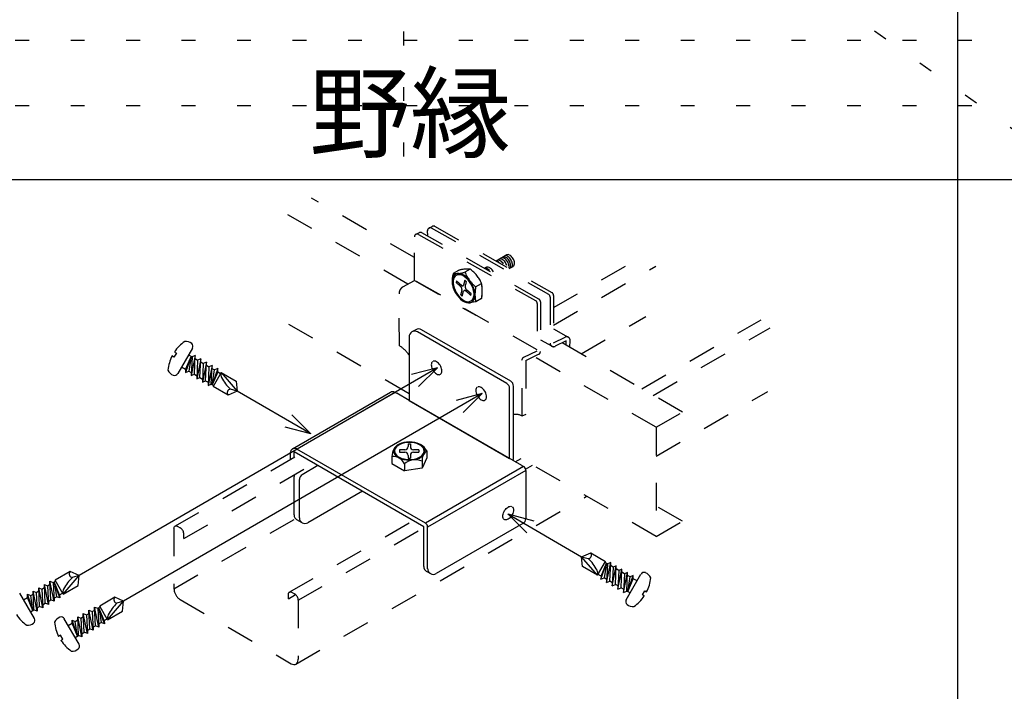
# Model space of a CAD drawing. Extents: x 0 to 12600, y 0 to 9440.
# Drawn here: x 681 to 2013, y 6718 to 7626 of the extents above; entities that cross this region are included whole.
import ezdxf

# ---------------------------------------------------------------- set-up
doc = ezdxf.new("R2010")
doc.units = 0
doc.header["$LTSCALE"] = 30
doc.header["$MEASUREMENT"] = 0
doc.linetypes.add('DASHED1', pattern=[2.5, 1.25, -1.25])
doc.linetypes.add('DOT', pattern=[2.5, 0.625, -1.875])
for name, color, linetype in [('_0-0_図面枠', 7, 'CONTINUOUS'), ('_0-1_文字', 7, 'CONTINUOUS'), ('_3-0_____', 7, 'CONTINUOUS')]:
    doc.layers.add(name, color=color, linetype=linetype)
doc.layers.add('ADD_LINE', color=7, linetype='CONTINUOUS', plot=False)
doc.styles.get("Standard").update_dxf_attribs({"font": 'txt', "bigfont": 'bigfont.shx'})

msp = doc.modelspace()

# ---------------------------------------------------------------- linework, layer by layer
at = {"layer": '_0-0_図面枠', "color": 7, "linetype": 'Continuous'}
for p, q in [((1950, 4710), (1950, 8310)), ((450, 7410), (6450, 7410))]:
    msp.add_line(p, q, dxfattribs=at)
at = {"layer": '_3-0_____', "color": 4, "linetype": 'DASHED1'}
for p, q in [((1214.8, 7304.4), (1075.6, 7384.8)), ((1206, 7268.6), (1040.2, 7364.3)), ((1217.1, 7335.9), (1221.8, 7338.2)), ((1383.1, 7248.2), (1224.8, 7337.9)), ((1232.8, 7333.4), (1232.5, 7340.8)), ((1234.6, 7344.3), (1239, 7346.6)), ((1237.6, 7344.5), (1396.1, 7254.8)), ((1242, 7346.9), (1400.7, 7257)), ((1214.8, 7273.4), (1214.8, 7332.4)), ((1220.5, 7335.7), (1378.6, 7246.2)), ((1339.6, 7307.9), (1325.4, 7299.7)), ((1326.3, 7299.3), (1326, 7299.3)), ((1327.4, 7299), (1326.3, 7299.3)), ((1327, 7300.6), (1326.7, 7300.4)), ((1327.9, 7300.8), (1327, 7300.6)), ((1328.5, 7298.5), (1327.4, 7299)), ((1328.9, 7300.8), (1327.9, 7300.8)), ((1329.6, 7297.8), (1328.5, 7298.5)), ((1330, 7300.5), (1328.9, 7300.8)), ((1329.8, 7302.2), (1329.5, 7302.1)), ((1330.7, 7302.5), (1329.8, 7302.2)), ((1331.1, 7300), (1330, 7300.5)), ((1331.7, 7302.4), (1330.7, 7302.5)), ((1332.1, 7299.3), (1331.1, 7300)), ((1332.7, 7302.2), (1331.7, 7302.4)), ((1333.2, 7298.3), (1332.1, 7299.3)), ((1332.7, 7303.8), (1332.2, 7303.6)), ((1333.6, 7304), (1332.7, 7303.8)), ((1333.8, 7301.7), (1332.7, 7302.2)), ((1334.2, 7297.2), (1333.2, 7298.3)), ((1334.6, 7303.9), (1333.6, 7304)), ((1334.9, 7300.9), (1333.8, 7301.7)), ((1334.4, 7304.9), (1334.3, 7304.8)), ((1335.2, 7305.2), (1334.4, 7304.9)), ((1335.7, 7303.6), (1334.6, 7303.9)), ((1336, 7300), (1334.9, 7300.9)), ((1336.2, 7305.2), (1335.2, 7305.2)), ((1336.8, 7303), (1335.7, 7303.6)), ((1337, 7298.9), (1336, 7300)), ((1337.2, 7305), (1336.2, 7305.2)), ((1337.6, 7306.6), (1336.8, 7306.3)), ((1336.8, 7306.3), (1336.8, 7306.3)), ((1337.8, 7302.2), (1336.8, 7303)), ((1337.9, 7297.7), (1337, 7298.9)), ((1338.3, 7304.6), (1337.2, 7305)), ((1338.6, 7306.7), (1337.6, 7306.6)), ((1338.9, 7301.3), (1337.8, 7302.2)), ((1339.4, 7303.9), (1338.3, 7304.6)), ((1339.6, 7306.5), (1338.6, 7306.7)), ((1339.9, 7300.1), (1338.9, 7301.3)), ((1340.5, 7303.1), (1339.4, 7303.9)), ((1339.6, 7307.9), (1339.5, 7307.9)), ((1340.4, 7308.2), (1339.6, 7307.9)), ((1340.7, 7306.1), (1339.6, 7306.5)), ((1340.7, 7298.9), (1339.9, 7300.1)), ((1341.4, 7308.3), (1340.4, 7308.2)), ((1341.5, 7302), (1340.5, 7303.1)), ((1341.8, 7305.4), (1340.7, 7306.1)), ((1341.5, 7297.5), (1340.7, 7298.9)), ((1342.4, 7308.1), (1341.4, 7308.3)), ((1342.4, 7300.8), (1341.5, 7302)), ((1342.9, 7304.5), (1341.8, 7305.4)), ((1343.5, 7307.7), (1342.4, 7308.1)), ((1343.2, 7299.5), (1342.4, 7300.8)), ((1343.9, 7303.5), (1342.9, 7304.5)), ((1343.9, 7298.1), (1343.2, 7299.5)), ((1344.6, 7307), (1343.5, 7307.7)), ((1344.8, 7302.3), (1343.9, 7303.5)), ((1344.4, 7296.7), (1343.9, 7298.1)), ((1345.7, 7306.1), (1344.6, 7307)), ((1345.7, 7301), (1344.8, 7302.3)), ((1346.7, 7305.1), (1345.7, 7306.1)), ((1346.3, 7299.6), (1345.7, 7301)), ((1346.9, 7298.2), (1346.3, 7299.6)), ((1347.6, 7303.9), (1346.7, 7305.1)), ((1347.2, 7296.8), (1346.9, 7298.2)), ((1348.4, 7302.6), (1347.6, 7303.9)), ((1349.1, 7301.2), (1348.4, 7302.6)), ((1349.6, 7299.8), (1349.1, 7301.2)), ((1350, 7298.4), (1349.6, 7299.8)), ((1350.2, 7297.1), (1350, 7298.4)), ((1403, 7236.6), (1528.9, 7309.3)), ((1267.7, 7283.2), (1274.8, 7287.3)), ((1290.2, 7288.6), (1283.1, 7284.6)), ((1312.4, 7291.2), (1309.8, 7289.7)), ((1310.1, 7289.8), (1310, 7289.7)), ((1311.1, 7289.9), (1310.1, 7289.8)), ((1312.1, 7289.8), (1311.1, 7289.9)), ((1313.1, 7289.4), (1312.1, 7289.8)), ((1312.8, 7291.4), (1312.3, 7291.1)), ((1313.7, 7291.5), (1312.8, 7291.4)), ((1314.2, 7288.8), (1313.1, 7289.4)), ((1314.7, 7291.4), (1313.7, 7291.5)), ((1315.3, 7288), (1314.2, 7288.8)), ((1315.8, 7291.1), (1314.7, 7291.4)), ((1316.4, 7287), (1315.3, 7288)), ((1316.8, 7290.6), (1315.8, 7291.1)), ((1317.9, 7289.8), (1316.8, 7290.6)), ((1319, 7288.8), (1317.9, 7289.8)), ((1320, 7287.7), (1319, 7288.8)), ((1320.8, 7286.4), (1320, 7287.7)), ((1321.6, 7285.1), (1320.8, 7286.4)), ((1335.1, 7296), (1334.2, 7297.2)), ((1338.6, 7296.4), (1337.9, 7297.7)), ((1339.3, 7295), (1338.6, 7296.4)), ((1339.8, 7293.6), (1339.3, 7295)), ((1342.1, 7296.1), (1341.5, 7297.5)), ((1342.5, 7294.7), (1342.1, 7296.1)), ((1342.4, 7290.1), (1342.4, 7290)), ((1342.7, 7293.4), (1342.5, 7294.7)), ((1342.8, 7292.1), (1342.7, 7293.4)), ((1342.7, 7290.9), (1342.8, 7292.1)), ((1343.1, 7289.6), (1348.3, 7292.5)), ((1343.7, 7289.9), (1344.3, 7290.7)), ((1344.3, 7290.7), (1344.7, 7291.6)), ((1344.8, 7295.3), (1344.4, 7296.7)), ((1344.7, 7291.6), (1344.9, 7292.7)), ((1344.9, 7294), (1344.8, 7295.3)), ((1344.9, 7292.7), (1344.9, 7294)), ((1345.5, 7290.9), (1346.2, 7291.4)), ((1346.2, 7291.4), (1346.8, 7292.2)), ((1346.8, 7292.2), (1347.2, 7293.1)), ((1347.4, 7295.5), (1347.2, 7296.8)), ((1347.2, 7293.1), (1347.4, 7294.2)), ((1347.4, 7294.2), (1347.4, 7295.5)), ((1348.3, 7292.5), (1349, 7293)), ((1349, 7293), (1349.6, 7293.8)), ((1349.6, 7293.8), (1349.9, 7294.7)), ((1349.9, 7294.7), (1350.2, 7295.8)), ((1350.2, 7295.8), (1350.2, 7297.1)), ((1403, 7212.9), (1541.2, 7292.7)), ((1199.2, 7264.7), (1214.8, 7273.5)), ((1380.9, 7179.4), (1214.8, 7273.5)), ((1214.8, 7273.5), (1298, 7226.3)), ((1266.4, 7276.2), (1266, 7273.4)), ((1266, 7273.4), (1266, 7270.3)), ((1267.3, 7278.5), (1266.4, 7276.2)), ((1267.7, 7275.1), (1267.2, 7272.5)), ((1267.2, 7272.5), (1267.2, 7269.7)), ((1268.7, 7280.5), (1267.3, 7278.5)), ((1268.5, 7277.2), (1267.7, 7275.1)), ((1269.7, 7279), (1268.5, 7277.2)), ((1270.4, 7281.8), (1268.7, 7280.5)), ((1271.3, 7280.3), (1269.7, 7279)), ((1272.5, 7282.6), (1270.4, 7281.8)), ((1271.6, 7272.8), (1271.1, 7270.8)), ((1273.2, 7281), (1271.3, 7280.3)), ((1271.6, 7272.8), (1278.9, 7266.4)), ((1274.8, 7282.8), (1272.5, 7282.6)), ((1275.3, 7281.2), (1273.2, 7281)), ((1277.3, 7282.4), (1274.8, 7282.8)), ((1277.6, 7280.8), (1275.3, 7281.2)), ((1280, 7281.5), (1277.3, 7282.4)), ((1280.1, 7279.9), (1277.6, 7280.8)), ((1282.6, 7279.9), (1280, 7281.5)), ((1282.5, 7278.5), (1280.1, 7279.9)), ((1283, 7273.8), (1281.2, 7267.1)), ((1285, 7276.6), (1282.5, 7278.5)), ((1285.3, 7277.8), (1282.6, 7279.9)), ((1283, 7273.8), (1285, 7272)), ((1285, 7272), (1283.7, 7267.3)), ((1287.3, 7274.3), (1285, 7276.6)), ((1287.8, 7275.3), (1285.3, 7277.8)), ((1289.4, 7271.6), (1287.3, 7274.3)), ((1290.1, 7272.4), (1287.8, 7275.3)), ((1291.3, 7268.7), (1289.4, 7271.6)), ((1292.2, 7269.3), (1290.1, 7272.4)), ((1194.4, 7258.1), (1194.3, 7257.8)), ((1194.5, 7258.4), (1194.4, 7258.1)), ((1194.6, 7258.7), (1194.5, 7258.4)), ((1194.7, 7259), (1194.6, 7258.7)), ((1194.8, 7259.3), (1194.7, 7259)), ((1194.9, 7259.6), (1194.8, 7259.3)), ((1195, 7259.9), (1194.9, 7259.6)), ((1195.2, 7260.2), (1195, 7259.9)), ((1195.3, 7260.5), (1195.2, 7260.2)), ((1195.5, 7260.7), (1195.3, 7260.5)), ((1195.7, 7261), (1195.5, 7260.7)), ((1195.8, 7261.3), (1195.7, 7261)), ((1196, 7261.6), (1195.8, 7261.3)), ((1196.2, 7261.9), (1196, 7261.6)), ((1196.4, 7262.1), (1196.2, 7261.9)), ((1196.6, 7262.4), (1196.4, 7262.1)), ((1196.8, 7262.6), (1196.6, 7262.4)), ((1197, 7262.9), (1196.8, 7262.6)), ((1197.2, 7263.1), (1197, 7262.9)), ((1197.4, 7263.3), (1197.2, 7263.1)), ((1197.6, 7263.5), (1197.4, 7263.3)), ((1197.8, 7263.7), (1197.6, 7263.5)), ((1198.1, 7263.9), (1197.8, 7263.7)), ((1198.3, 7264.1), (1198.1, 7263.9)), ((1198.5, 7264.3), (1198.3, 7264.1)), ((1198.8, 7264.4), (1198.5, 7264.3)), ((1199, 7264.6), (1198.8, 7264.4)), ((1199.2, 7264.7), (1199, 7264.6)), ((1266, 7270.3), (1266.4, 7267)), ((1266.4, 7267), (1267.3, 7263.5)), ((1267.2, 7269.7), (1267.7, 7266.6)), ((1267.3, 7263.5), (1268.7, 7260)), ((1267.7, 7266.6), (1268.5, 7263.5)), ((1268.5, 7263.5), (1269.7, 7260.3)), ((1268.7, 7260), (1270.4, 7256.7)), ((1269.7, 7260.3), (1271.3, 7257.2)), ((1271.1, 7270.8), (1276.8, 7265.8)), ((1277.7, 7253.9), (1278.9, 7258.6)), ((1279.6, 7252.2), (1281.4, 7258.9)), ((1291, 7253.2), (1283.7, 7259.6)), ((1284.1, 7259.2), (1284.6, 7258.8)), ((1291.5, 7255.2), (1285.8, 7260.2)), ((1292.9, 7265.6), (1291.3, 7268.7)), ((1293.9, 7265.9), (1292.2, 7269.3)), ((1294.1, 7262.5), (1292.9, 7265.6)), ((1295.3, 7262.4), (1293.9, 7265.9)), ((1294.9, 7259.3), (1294.1, 7262.5)), ((1295.4, 7256.3), (1294.9, 7259.3)), ((1296.2, 7259), (1295.3, 7262.4)), ((1296.6, 7255.7), (1296.2, 7259)), ((1297.5, 7264.7), (1305.7, 7269.4)), ((1194.1, 7256.6), (1194, 7256.3)), ((1194, 7256.3), (1194, 7256.1)), ((1194, 7256.1), (1194, 7255.8)), ((1194, 7255.8), (1194, 7255.5)), ((1194.6, 7185.1), (1194, 7255.5)), ((1194.2, 7257.2), (1194.1, 7256.9)), ((1194.1, 7256.9), (1194.1, 7256.6)), ((1194.3, 7257.8), (1194.2, 7257.5)), ((1194.2, 7257.5), (1194.2, 7257.2)), ((1270.4, 7256.7), (1272.5, 7253.5)), ((1271.3, 7257.2), (1273.2, 7254.3)), ((1272.5, 7253.5), (1274.8, 7250.6)), ((1273.2, 7254.3), (1275.3, 7251.6)), ((1274.8, 7250.6), (1277.3, 7248.1)), ((1275.3, 7251.6), (1277.6, 7249.3)), ((1277.3, 7248.1), (1280, 7246)), ((1277.6, 7249.3), (1280.1, 7247.4)), ((1277.7, 7253.9), (1279.6, 7252.2)), ((1280, 7246), (1282.6, 7244.5)), ((1280.1, 7247.4), (1282.5, 7246)), ((1282.5, 7246), (1285, 7245.1)), ((1285, 7245.1), (1287.3, 7244.7)), ((1287.3, 7244.7), (1289.4, 7244.9)), ((1289.4, 7244.9), (1291.3, 7245.7)), ((1291, 7253.2), (1291.5, 7255.2)), ((1291.3, 7245.7), (1292.9, 7246.9)), ((1292.2, 7244.1), (1293.9, 7245.5)), ((1292.9, 7246.9), (1294.1, 7248.7)), ((1293.9, 7245.5), (1295.3, 7247.4)), ((1294.1, 7248.7), (1294.9, 7250.9)), ((1294.9, 7250.9), (1295.4, 7253.4)), ((1295.3, 7247.4), (1296.2, 7249.8)), ((1295.4, 7253.4), (1295.4, 7256.3)), ((1296.2, 7249.8), (1296.6, 7252.6)), ((1296.6, 7252.6), (1296.6, 7255.7)), ((1305.7, 7248.9), (1297.7, 7244.3)), ((1398.4, 7250.8), (1398.4, 7188.4)), ((1403, 7253), (1403, 7189.1)), ((1282.6, 7244.5), (1285.3, 7243.5)), ((1285.3, 7243.5), (1287.8, 7243.1)), ((1287.8, 7243.1), (1290.1, 7243.3)), ((1297.7, 7244.3), (1288.8, 7243.1)), ((1290.1, 7243.3), (1292.2, 7244.1)), ((1380.9, 7242.2), (1380.9, 7178.5)), ((1385.3, 7244.3), (1385.3, 7177.5)), ((1440.3, 7174.2), (1527.7, 7224.7)), ((1522.3, 7126.9), (1683.6, 7220)), ((1207.5, 7120.1), (1040.2, 7216.7)), ((1403, 7208), (1422.6, 7196.9)), ((1537.8, 7117.9), (1695.8, 7209.2)), ((1385.3, 7193.2), (1400.9, 7184.3)), ((1403, 7189.1), (1418.8, 7196.8)), ((1420.1, 7191.5), (1405, 7184.3)), ((1420, 7185.8), (1420.1, 7191.5)), ((1425.2, 7182.8), (1425.4, 7192.6)), ((1194.6, 7185.1), (1195.4, 7184.6)), ((1195.4, 7184.6), (1196.3, 7184)), ((1196.3, 7184), (1197.2, 7183.4)), ((1197.2, 7183.4), (1198, 7182.8)), ((1198, 7182.8), (1198.9, 7182.1)), ((1198.9, 7182.1), (1199.7, 7181.4)), ((1199.7, 7181.4), (1200.6, 7180.6)), ((1200.6, 7180.6), (1201.4, 7179.8)), ((1201.4, 7179.8), (1202.2, 7179)), ((1202.2, 7179), (1203, 7178.1)), ((1203, 7178.1), (1203.8, 7177.3)), ((1362.7, 7169.5), (1380.9, 7178.4)), ((1577.2, 7095.2), (1414.8, 7188.9)), ((1203.8, 7177.3), (1204.6, 7176.3)), ((1204.6, 7176.3), (1205.3, 7175.4)), ((1205.3, 7175.4), (1206.1, 7174.4)), ((1206.1, 7174.4), (1206.8, 7173.4)), ((1206.8, 7173.4), (1207.5, 7172.4)), ((1207.5, 7172.4), (1207.5, 7172.3)), ((1360.7, 7090.1), (1360.1, 7165.3)), ((1365.4, 7164.9), (1382.8, 7173.5)), ((1365.4, 7164.9), (1366, 7092.6)), ((1541.7, 7074.7), (1376.3, 7170.3)), ((1541.7, 7035.8), (1692.8, 7123)), ((1348.9, 7092.3), (1349.3, 7092.4)), ((1348.9, 7091.6), (1349.2, 7092.1)), ((1349.2, 7092.1), (1349.7, 7092.7)), ((1349.3, 7092.4), (1350, 7092.5)), ((1350, 7092.5), (1350.7, 7092.6)), ((1350.7, 7092.6), (1351.5, 7092.7)), ((1351.5, 7092.7), (1352.3, 7092.7)), ((1352.3, 7092.7), (1353.1, 7092.6)), ((1353.1, 7092.6), (1353.9, 7092.5)), ((1353.9, 7092.5), (1354.7, 7092.4)), ((1354.7, 7092.4), (1355.5, 7092.2)), ((1355.5, 7092.2), (1356.4, 7092)), ((1356.4, 7092), (1357.2, 7091.7)), ((1357.2, 7091.7), (1358.1, 7091.3)), ((1358.1, 7091.3), (1359, 7090.9)), ((1359, 7090.9), (1359.8, 7090.5)), ((1359.8, 7090.5), (1360.7, 7090.1)), ((1360.7, 7090.1), (1366, 7092.6)), ((1541.7, 7074.7), (1577.2, 7095.2)), ((1541.7, 7074.7), (1541.7, 6927.2)), ((890.8, 6940.9), (1058.5, 7037.8)), ((1541.7, 6927.2), (1348.9, 7038.5)), ((903, 6924.2), (1079.1, 7025.9)), ((1054.6, 6754.5), (1447.7, 6981.5)), ((1577.2, 6947.6), (1541.7, 6968.1)), ((889.6, 6856.3), (1054, 6951.2)), ((889.6, 6937.8), (889.7, 6938.8)), ((889.7, 6938.8), (889.9, 6939.6)), ((889.9, 6939.6), (890.3, 6940.4)), ((890.3, 6940.4), (890.8, 6940.9)), ((890.8, 6940.9), (891.4, 6941.2)), ((891.4, 6941.2), (892.1, 6941.4)), ((892.1, 6941.4), (892.9, 6941.4)), ((892.9, 6941.4), (893.8, 6941.2)), ((893.8, 6941.2), (894.6, 6940.7)), ((894.6, 6940.7), (898, 6938.8)), ((898.9, 6938.2), (898, 6938.8)), ((1045.4, 6851.6), (1213.2, 6948.4)), ((1057.7, 6840.7), (1227.4, 6938.7)), ((1541.7, 6927.2), (1577.2, 6947.6)), ((889.6, 6937.8), (889.6, 6856.3)), ((899.7, 6937.5), (898.9, 6938.2)), ((900.5, 6936.6), (899.7, 6937.5)), ((901.2, 6935.6), (900.5, 6936.6)), ((901.9, 6934.5), (901.2, 6935.6)), ((902.4, 6933.4), (901.9, 6934.5)), ((902.7, 6932.2), (902.4, 6933.4)), ((903, 6931.1), (902.7, 6932.2)), ((903, 6930.1), (903, 6931.1)), ((903, 6924.2), (903, 6930.1)), ((1044.3, 6849.5), (1044.6, 6850.3)), ((1044.3, 6848.5), (1044.3, 6849.5)), ((1044.3, 6846.2), (1044.3, 6848.5)), ((1044.3, 6842.7), (1044.3, 6848.5)), ((1044.3, 6842.7), (1054.1, 6848.4)), ((1044.6, 6850.3), (1044.9, 6851)), ((1044.9, 6851), (1045.4, 6851.6)), ((1045.4, 6851.6), (1046.1, 6851.9)), ((1046.1, 6851.9), (1046.8, 6852.1)), ((1046.8, 6852.1), (1047.6, 6852.1)), ((1047.6, 6852.1), (1048.4, 6851.8)), ((1048.4, 6851.8), (1049.3, 6851.4)), ((1049.3, 6851.4), (1052.7, 6849.5)), ((1052.7, 6849.5), (1052.3, 6849.7)), ((1053.5, 6848.9), (1052.7, 6849.5)), ((1054.4, 6848.1), (1053.5, 6848.9)), ((1055.2, 6847.2), (1054.4, 6848.1)), ((1055.9, 6846.2), (1055.2, 6847.2)), ((1056.5, 6845.2), (1055.9, 6846.2)), ((1057, 6844), (1056.5, 6845.2)), ((898, 6841.7), (1048.3, 6754.9)), ((1057.4, 6842.9), (1057, 6844)), ((1057.6, 6841.8), (1057.4, 6842.9)), ((1057.7, 6840.7), (1057.6, 6841.8)), ((1057.7, 6840.7), (1057.7, 6761.1)), ((1048.3, 6754.9), (1050.1, 6754.2)), ((1050.1, 6754.2), (1051.7, 6753.9)), ((1051.7, 6753.9), (1053.3, 6754)), ((1053.3, 6754), (1054.6, 6754.5)), ((1054.6, 6754.5), (1055.8, 6755.4)), ((1055.8, 6755.4), (1056.7, 6756.6)), ((1056.7, 6756.6), (1057.3, 6758.2)), ((1057.3, 6758.2), (1057.7, 6760)), ((1057.7, 6760), (1057.7, 6761.1))]:
    msp.add_line(p, q, dxfattribs=at)
at = {"layer": '_3-0_____', "color": 4, "linetype": 'Continuous'}
for p, q in [((1216.6, 7206.8), (1211.3, 7203.7)), ((1345, 7137.1), (1224.3, 7206.8)), ((1207.5, 7197.1), (1207.5, 7111.1)), ((1339.7, 7134), (1219, 7203.7)), ((914.7, 7181.8), (894.7, 7147.4)), ((889.6, 7169.7), (887, 7171.2)), ((892.8, 7175.1), (889.6, 7169.7)), ((890.2, 7176.6), (892.8, 7175.1)), ((912.7, 7170.8), (905.2, 7149.1)), ((912.7, 7170.8), (905.4, 7153.3)), ((909.4, 7172.7), (914, 7170)), ((912.7, 7170.8), (909.5, 7150.9)), ((918.4, 7171.8), (912.8, 7144.7)), ((914, 7170), (912.8, 7144.7)), ((918.4, 7171.8), (914, 7170)), ((917.2, 7146.5), (918.4, 7171.8)), ((918.2, 7167.6), (921.6, 7165.6)), ((926, 7167.4), (920.4, 7140.2)), ((921.6, 7165.6), (920.4, 7140.2)), ((926, 7167.4), (921.6, 7165.6)), ((924.8, 7142), (926, 7167.4)), ((1245.9, 7155.4), (761.2, 6874.2)), ((900, 7156.4), (905.4, 7153.3)), ((905.4, 7153.3), (905.2, 7149.1)), ((925.8, 7163.1), (929.3, 7161.1)), ((933.6, 7162.9), (928, 7135.8)), ((929.3, 7161.1), (928, 7135.8)), ((933.6, 7162.9), (929.3, 7161.1)), ((932.4, 7137.6), (933.6, 7162.9)), ((933.4, 7158.7), (936.9, 7156.7)), ((941.2, 7158.5), (935.7, 7131.4)), ((936.9, 7156.7), (935.7, 7131.4)), ((941.2, 7158.5), (936.9, 7156.7)), ((940, 7133.2), (941.2, 7158.5)), ((941, 7154.3), (944.5, 7152.3)), ((948.9, 7154.1), (941.4, 7132.4)), ((941.4, 7132.4), (944.5, 7152.3)), ((948.9, 7154.1), (944.5, 7152.3)), ((948.7, 7149.8), (948.9, 7154.1)), ((1245.9, 7155.4), (1210.9, 7146)), ((1245.9, 7155.4), (1220.3, 7129.8)), ((1237.7, 7160.8), (1237.6, 7159.4)), ((1237.6, 7159.4), (1237.7, 7157.9)), ((1238.1, 7162), (1237.7, 7160.8)), ((1237.7, 7157.9), (1238, 7156.4)), ((1238, 7156.4), (1238.5, 7154.8)), ((1238.6, 7163), (1238.1, 7162)), ((1238.5, 7154.8), (1239.2, 7153.2)), ((1239.4, 7163.7), (1238.6, 7163)), ((1239.2, 7153.2), (1240.1, 7151.6)), ((1240.1, 7151.6), (1241.1, 7150.2)), ((1241.3, 7164.4), (1240.3, 7164.2)), ((1242.5, 7164.3), (1241.3, 7164.4)), ((1243.7, 7164), (1242.5, 7164.3)), ((1244.9, 7163.4), (1243.7, 7164)), ((1246.2, 7162.5), (1244.9, 7163.4)), ((1247.4, 7161.4), (1246.2, 7162.5)), ((1248.5, 7160.1), (1247.4, 7161.4)), ((1249.5, 7158.7), (1248.5, 7160.1)), ((1250.4, 7157.1), (1249.5, 7158.7)), ((1251.1, 7155.5), (1250.4, 7157.1)), ((1251.6, 7153.9), (1251.1, 7155.5)), ((1251.9, 7152.3), (1251.6, 7153.9)), ((1252, 7150.9), (1251.9, 7152.3)), ((905.2, 7149.1), (909.5, 7150.9)), ((909.5, 7150.9), (913, 7148.9)), ((912.8, 7144.7), (917.2, 7146.5)), ((917.2, 7146.5), (920.6, 7144.5)), ((920.4, 7140.2), (924.8, 7142)), ((924.8, 7142), (928.2, 7140)), ((948.7, 7149.8), (941.4, 7132.4)), ((953.4, 7148.7), (942.5, 7130.1)), ((948.7, 7149.8), (952.7, 7147.5)), ((953.4, 7148.7), (975, 7123.7)), ((953.4, 7148.7), (973.6, 7137)), ((1241.1, 7150.2), (1242.2, 7148.9)), ((1242.2, 7148.9), (1243.5, 7147.8)), ((1243.5, 7147.8), (1244.7, 7146.9)), ((1244.7, 7146.9), (1246, 7146.3)), ((1246, 7146.3), (1247.2, 7146)), ((1247.2, 7146), (1248.3, 7145.9)), ((1248.3, 7145.9), (1249.4, 7146.1)), ((1249.4, 7146.1), (1250.3, 7146.6)), ((1250.3, 7146.6), (1251, 7147.3)), ((1251, 7147.3), (1251.5, 7148.3)), ((1251.5, 7148.3), (1251.9, 7149.5)), ((1251.9, 7149.5), (1252, 7150.9)), ((928, 7135.8), (932.4, 7137.6)), ((932.4, 7137.6), (935.9, 7135.6)), ((935.7, 7131.4), (940, 7133.2)), ((940, 7133.2), (943.2, 7131.3)), ((962.8, 7118.3), (942.5, 7130.1)), ((975, 7123.7), (965.9, 7126.2)), ((973.6, 7137), (975, 7123.7)), ((1298.1, 7125.9), (1298, 7124.6)), ((1298.5, 7127.1), (1298.1, 7125.9)), ((1299, 7128.1), (1298.5, 7127.1)), ((1299.7, 7128.9), (1299, 7128.1)), ((1301.7, 7129.5), (1300.6, 7129.3)), ((1302.8, 7129.5), (1301.7, 7129.5)), ((1304.1, 7129.1), (1302.8, 7129.5)), ((1305.3, 7128.5), (1304.1, 7129.1)), ((1306.6, 7127.6), (1305.3, 7128.5)), ((1307.8, 7126.5), (1306.6, 7127.6)), ((1308.9, 7125.3), (1307.8, 7126.5)), ((1309.9, 7123.8), (1308.9, 7125.3)), ((1343.6, 7032.6), (1343.6, 7127.4)), ((1348.9, 7033), (1348.9, 7130.4)), ((1306.3, 7120.5), (821.5, 6839.3)), ((975, 7123.7), (962.8, 7118.3)), ((1074.8, 7065.8), (975, 7123.7)), ((1182.6, 7122), (1049.9, 7045.3)), ((1188.7, 7122), (1055.9, 7045.3)), ((1188.7, 7122), (1190.9, 7120.7)), ((1207.5, 7111.1), (1190.9, 7120.7)), ((1306.3, 7120.5), (1271.3, 7111.1)), ((1306.3, 7120.5), (1280.7, 7094.9)), ((1298, 7124.6), (1298.1, 7123.1)), ((1298.1, 7123.1), (1298.4, 7121.5)), ((1298.4, 7121.5), (1298.9, 7119.9)), ((1298.9, 7119.9), (1299.6, 7118.3)), ((1299.6, 7118.3), (1300.5, 7116.8)), ((1300.5, 7116.8), (1301.5, 7115.3)), ((1301.5, 7115.3), (1302.6, 7114)), ((1302.6, 7114), (1303.8, 7113)), ((1303.8, 7113), (1305.1, 7112.1)), ((1305.1, 7112.1), (1306.3, 7111.5)), ((1306.3, 7111.5), (1307.5, 7111.1)), ((1309.7, 7111.2), (1310.6, 7111.7)), ((1310.8, 7122.3), (1309.9, 7123.8)), ((1310.6, 7111.7), (1311.4, 7112.5)), ((1311.5, 7120.7), (1310.8, 7122.3)), ((1311.4, 7112.5), (1311.9, 7113.5)), ((1312, 7119.1), (1311.5, 7120.7)), ((1311.9, 7113.5), (1312.3, 7114.6)), ((1312.3, 7117.5), (1312, 7119.1)), ((1312.4, 7116), (1312.3, 7117.5)), ((1312.3, 7114.6), (1312.4, 7116)), ((1360.2, 7023), (1207.5, 7111.1)), ((1207.5, 7111.1), (1343.6, 7032.6)), ((1307.5, 7111.1), (1308.7, 7111)), ((1308.7, 7111), (1309.7, 7111.2)), ((1074.8, 7065.8), (1049.2, 7091.4)), ((1074.8, 7065.8), (1039.8, 7075.1)), ((1229.7, 6945), (1055.9, 7045.3)), ((1187, 7044.8), (1186.6, 7042.7)), ((1187.9, 7046.9), (1187, 7044.8)), ((1189.5, 7048.8), (1187.9, 7046.9)), ((1189.3, 7046.7), (1188.3, 7044.8)), ((1190.7, 7048.5), (1189.3, 7046.7)), ((1191.7, 7050.6), (1189.5, 7048.8)), ((1192.8, 7050.2), (1190.7, 7048.5)), ((1194.3, 7052.1), (1191.7, 7050.6)), ((1195.2, 7051.6), (1192.8, 7050.2)), ((1197.4, 7053.3), (1194.3, 7052.1)), ((1198.1, 7052.7), (1195.2, 7051.6)), ((1200.7, 7054.2), (1197.4, 7053.3)), ((1201.3, 7053.6), (1198.1, 7052.7)), ((1204.3, 7054.7), (1200.7, 7054.2)), ((1204.7, 7054.1), (1201.3, 7053.6)), ((1208, 7054.9), (1204.3, 7054.7)), ((1208.1, 7054.2), (1204.7, 7054.1)), ((1206.3, 7052.2), (1209.3, 7052.2)), ((1206.3, 7052.2), (1206.3, 7048.6)), ((1211.7, 7054.7), (1208, 7054.9)), ((1211.6, 7054.1), (1208.1, 7054.2)), ((1209.3, 7052.2), (1209.3, 7048.6)), ((1215, 7053.5), (1211.6, 7054.1)), ((1215.3, 7054.1), (1211.7, 7054.7)), ((1218.1, 7052.7), (1215, 7053.5)), ((1218.6, 7053.2), (1215.3, 7054.1)), ((1221, 7051.5), (1218.1, 7052.7)), ((1221.6, 7052), (1218.6, 7053.2)), ((1223.4, 7050.1), (1221, 7051.5)), ((1224.2, 7050.5), (1221.6, 7052)), ((1225.4, 7048.4), (1223.4, 7050.1)), ((1226.4, 7048.7), (1224.2, 7050.5)), ((1226.9, 7046.6), (1225.4, 7048.4)), ((1227.9, 7046.8), (1226.4, 7048.7)), ((1227.7, 7044.6), (1226.9, 7046.6)), ((1228.8, 7044.7), (1227.9, 7046.8)), ((1046.8, 7040.1), (1046.8, 7031)), ((1227.4, 6940.2), (1052.1, 7041.5)), ((1052.1, 7034), (1052.1, 7041.5)), ((1184.2, 7035), (1184.2, 7025.8)), ((1186.6, 7042.7), (1186.9, 7040.6)), ((1186.9, 7040.6), (1187.9, 7038.5)), ((1187.9, 7038.5), (1189.4, 7036.6)), ((1188.3, 7044.8), (1188, 7042.8)), ((1188, 7042.8), (1188.3, 7040.8)), ((1188.3, 7040.8), (1189.2, 7038.8)), ((1189.2, 7038.8), (1190.6, 7037)), ((1189.4, 7036.6), (1191.5, 7034.8)), ((1190.6, 7037), (1192.6, 7035.3)), ((1191.5, 7034.8), (1194.1, 7033.3)), ((1192.6, 7035.3), (1195.1, 7033.9)), ((1194.1, 7033.3), (1197.1, 7032)), ((1202, 7044.4), (1194.7, 7044.4)), ((1194.7, 7044.4), (1194.7, 7041.1)), ((1194.7, 7041.1), (1202, 7041.1)), ((1195.1, 7033.9), (1197.9, 7032.7)), ((1197.1, 7032), (1200.5, 7031.1)), ((1197.9, 7032.7), (1201.1, 7031.9)), ((1201.1, 7031.9), (1204.4, 7031.3)), ((1206.3, 7036.8), (1206.3, 7033.2)), ((1206.3, 7033.2), (1209.3, 7033.2)), ((1209.3, 7036.8), (1209.3, 7033.2)), ((1211.4, 7031.3), (1214.8, 7031.8)), ((1220.8, 7044.4), (1213.6, 7044.4)), ((1213.6, 7041.1), (1220.8, 7041.1)), ((1214.8, 7031.8), (1217.9, 7032.7)), ((1215, 7031.1), (1218.4, 7032)), ((1217.9, 7032.7), (1220.8, 7033.8)), ((1218.4, 7032), (1221.5, 7033.2)), ((1220.8, 7044.4), (1220.8, 7041.1)), ((1220.8, 7033.8), (1223.3, 7035.2)), ((1221.5, 7033.2), (1224.1, 7034.7)), ((1223.3, 7035.2), (1225.3, 7036.9)), ((1224.1, 7034.7), (1226.2, 7036.4)), ((1225.3, 7036.9), (1226.8, 7038.7)), ((1231.6, 7033.4), (1225.3, 7019.5)), ((1226.2, 7036.4), (1227.8, 7038.4)), ((1226.8, 7038.7), (1227.7, 7040.6)), ((1228, 7042.6), (1227.7, 7044.6)), ((1227.7, 7040.6), (1228, 7042.6)), ((1227.8, 7038.4), (1228.8, 7040.4)), ((1229.1, 7042.6), (1228.8, 7044.7)), ((1228.8, 7040.4), (1229.1, 7042.6)), ((1231.6, 7042.7), (1231.6, 7033.4)), ((1351.3, 7028.1), (1359.1, 7032.6)), ((1084.3, 7022.9), (1063, 7010.6)), ((1184.2, 7025.8), (1201.2, 7015.9)), ((1200.5, 7031.1), (1204.1, 7030.6)), ((1201.2, 7025.2), (1201.2, 7015.9)), ((1225.3, 7019.5), (1201.2, 7015.9)), ((1204.1, 7030.6), (1207.8, 7030.4)), ((1204.4, 7031.3), (1207.9, 7031.1)), ((1207.8, 7030.4), (1211.5, 7030.5)), ((1207.9, 7031.1), (1211.4, 7031.3)), ((1211.5, 7030.5), (1215, 7031.1)), ((1225.3, 7028.8), (1225.3, 7019.5)), ((1362.4, 7021.7), (1229.7, 6945)), ((1360.2, 7023), (1362.4, 7021.7)), ((1365.2, 7018.3), (1374.6, 7023.7)), ((1052.1, 6956.2), (1052.1, 7008.2)), ((1365.5, 7016.4), (1232.7, 6939.8)), ((1365.5, 7016.4), (1365.5, 7013.8)), ((1365.5, 7013.8), (1365.5, 6951.2)), ((1059.2, 6952.1), (1059.2, 7004.1)), ((1144.4, 6988.2), (1070.5, 6945.6)), ((1339, 6964.9), (1340.2, 6966)), ((1340.2, 6966), (1341.4, 6966.9)), ((1341.4, 6966.9), (1342.7, 6967.5)), ((1342.7, 6967.5), (1343.9, 6967.8)), ((1343.9, 6967.8), (1345, 6967.9)), ((1345, 6967.9), (1346.1, 6967.7)), ((1347, 6967.2), (1347.7, 6966.5)), ((1347.7, 6966.5), (1348.3, 6965.5)), ((1348.3, 6965.5), (1348.6, 6964.3)), ((1334.3, 6954.4), (1334.4, 6955.8)), ((1334.5, 6953), (1334.3, 6954.4)), ((1334.4, 6955.8), (1334.7, 6957.4)), ((1334.8, 6951.8), (1334.5, 6953)), ((1334.7, 6957.4), (1335.3, 6959)), ((1335.4, 6950.8), (1334.8, 6951.8)), ((1335.3, 6959), (1336, 6960.6)), ((1336, 6960.6), (1336.8, 6962.2)), ((1336.8, 6962.2), (1337.8, 6963.6)), ((1337.8, 6963.6), (1339, 6964.9)), ((1341.1, 6957.5), (1441, 6899.5)), ((1341.1, 6957.5), (1366.7, 6931.8)), ((1341.1, 6957.5), (1376.1, 6948.1)), ((1344.1, 6952.4), (1342.9, 6951.3)), ((1345.3, 6953.7), (1344.1, 6952.4)), ((1346.3, 6955.1), (1345.3, 6953.7)), ((1347.1, 6956.7), (1346.3, 6955.1)), ((1347.8, 6958.3), (1347.1, 6956.7)), ((1348.4, 6959.9), (1347.8, 6958.3)), ((1348.7, 6961.5), (1348.4, 6959.9)), ((1348.6, 6964.3), (1348.8, 6962.9)), ((1348.8, 6962.9), (1348.7, 6961.5)), ((1063, 6945.6), (1055.8, 6949.7)), ((1227.4, 6886.4), (1227.4, 6940.2)), ((1232.7, 6883.4), (1232.7, 6939.8)), ((1361.6, 6944.6), (1244.2, 6876.8)), ((1336.1, 6950.1), (1335.4, 6950.8)), ((1337, 6949.6), (1336.1, 6950.1)), ((1338.1, 6949.4), (1337, 6949.6)), ((1339.2, 6949.5), (1338.1, 6949.4)), ((1340.4, 6949.8), (1339.2, 6949.5)), ((1341.7, 6950.4), (1340.4, 6949.8)), ((1342.9, 6951.3), (1341.7, 6950.4)), ((1441, 6899.5), (1453.2, 6904.9)), ((1462.6, 6874.5), (1441, 6899.5)), ((1441, 6899.5), (1450, 6897.1)), ((1442.3, 6886.3), (1441, 6899.5)), ((1453.2, 6904.9), (1473.4, 6893.1)), ((1462.6, 6874.5), (1442.3, 6886.3)), ((1462.6, 6874.5), (1473.4, 6893.1)), ((1467.1, 6869.2), (1474.6, 6890.8)), ((1467.3, 6873.4), (1474.6, 6890.8)), ((1474.6, 6890.8), (1471.5, 6871)), ((1475.9, 6890.1), (1472.7, 6891.9)), ((1474.7, 6864.7), (1480.3, 6891.8)), ((1475.9, 6890.1), (1474.7, 6864.7)), ((1480.3, 6891.8), (1475.9, 6890.1)), ((1479.1, 6866.5), (1480.3, 6891.8)), ((1483.5, 6885.6), (1480.1, 6887.6)), ((1482.3, 6860.3), (1487.9, 6887.4)), ((1483.5, 6885.6), (1482.3, 6860.3)), ((1487.9, 6887.4), (1483.5, 6885.6)), ((1486.7, 6862.1), (1487.9, 6887.4)), ((749, 6879.5), (728.7, 6867.8)), ((739.6, 6849.1), (761.2, 6874.2)), ((761.2, 6874.2), (749, 6879.5)), ((761.2, 6874.2), (752.1, 6871.7)), ((759.8, 6860.9), (761.2, 6874.2)), ((1236.5, 6876.8), (1231.3, 6879.8)), ((1467.3, 6873.4), (1463.3, 6875.7)), ((1467.3, 6873.4), (1467.1, 6869.2)), ((1491.2, 6881.2), (1487.7, 6883.2)), ((1490, 6855.9), (1495.5, 6883)), ((1491.2, 6881.2), (1490, 6855.9)), ((1495.5, 6883), (1491.2, 6881.2)), ((1494.3, 6857.7), (1495.5, 6883)), ((1498.8, 6876.7), (1495.3, 6878.8)), ((1497.6, 6851.4), (1503.2, 6878.5)), ((1498.8, 6876.7), (1497.6, 6851.4)), ((1503.2, 6878.5), (1498.8, 6876.7)), ((1501.2, 6841.5), (1521.2, 6875.9)), ((1502, 6853.2), (1503.2, 6878.5)), ((1506.4, 6872.3), (1503, 6874.3)), ((1503.3, 6852.4), (1510.8, 6874.1)), ((1503.3, 6852.4), (1506.4, 6872.3)), ((1510.8, 6874.1), (1506.4, 6872.3)), ((1510.6, 6869.9), (1510.8, 6874.1)), ((719.8, 6834.9), (714.3, 6862.1)), ((715.5, 6836.7), (714.3, 6862.1)), ((714.3, 6862.1), (718.6, 6860.3)), ((718.6, 6860.3), (722.1, 6862.3)), ((718.6, 6860.3), (719.8, 6834.9)), ((723.1, 6841.2), (721.9, 6866.5)), ((721.9, 6866.5), (726.3, 6864.7)), ((727.5, 6839.4), (721.9, 6866.5)), ((726.3, 6864.7), (729.4, 6866.6)), ((726.3, 6864.7), (727.5, 6839.4)), ((727.6, 6865.5), (730.7, 6845.6)), ((734.9, 6848), (727.6, 6865.5)), ((735.1, 6843.8), (727.6, 6865.5)), ((739.6, 6849.1), (728.7, 6867.8)), ((739.6, 6849.1), (759.8, 6860.9)), ((1467.1, 6869.2), (1471.5, 6871)), ((1474.9, 6868.9), (1471.5, 6871)), ((1474.7, 6864.7), (1479.1, 6866.5)), ((1482.5, 6864.5), (1479.1, 6866.5)), ((1482.3, 6860.3), (1486.7, 6862.1)), ((1490.2, 6860.1), (1486.7, 6862.1)), ((1503.3, 6852.4), (1510.6, 6869.9)), ((1516, 6866.8), (1510.6, 6869.9)), ((700.9, 6816.1), (680.9, 6850.5)), ((691.4, 6848.8), (695.8, 6847)), ((691.6, 6844.5), (691.4, 6848.8)), ((698.9, 6827.1), (691.4, 6848.8)), ((695.8, 6847), (699.2, 6849)), ((698.9, 6827.1), (695.8, 6847)), ((704.6, 6826.1), (699, 6853.2)), ((700.2, 6827.9), (699, 6853.2)), ((699, 6853.2), (703.4, 6851.4)), ((703.4, 6851.4), (706.8, 6853.4)), ((703.4, 6851.4), (704.6, 6826.1)), ((712.2, 6830.5), (706.6, 6857.6)), ((707.8, 6832.3), (706.6, 6857.6)), ((706.6, 6857.6), (711, 6855.8)), ((711, 6855.8), (714.5, 6857.8)), ((711, 6855.8), (712.2, 6830.5)), ((727.3, 6843.6), (730.7, 6845.6)), ((735.1, 6843.8), (730.7, 6845.6)), ((734.9, 6848), (738.9, 6850.3)), ((734.9, 6848), (735.1, 6843.8)), ((1490, 6855.9), (1494.3, 6857.7)), ((1497.8, 6855.6), (1494.3, 6857.7)), ((1497.6, 6851.4), (1502, 6853.2)), ((1506.5, 6850.6), (1502, 6853.2)), ((1523.2, 6848.1), (1526.3, 6853.5)), ((1525.8, 6846.6), (1523.2, 6848.1)), ((1526.3, 6853.5), (1528.9, 6852)), ((686.2, 6841.4), (691.6, 6844.5)), ((698.9, 6827.1), (691.6, 6844.5)), ((704.4, 6830.3), (707.8, 6832.3)), ((712.2, 6830.5), (707.8, 6832.3)), ((712, 6834.7), (715.5, 6836.7)), ((719.8, 6834.9), (715.5, 6836.7)), ((719.6, 6839.2), (723.1, 6841.2)), ((727.5, 6839.4), (723.1, 6841.2)), ((809.4, 6844.7), (789.1, 6832.9)), ((799.9, 6814.3), (789.1, 6832.9)), ((799.9, 6814.3), (821.5, 6839.3)), ((821.5, 6839.3), (809.4, 6844.7)), ((821.5, 6839.3), (812.5, 6836.9)), ((820.2, 6826.1), (821.5, 6839.3)), ((695.6, 6825.2), (700.2, 6827.9)), ((704.6, 6826.1), (700.2, 6827.9)), ((763.7, 6816.5), (767.2, 6818.6)), ((772.6, 6795.7), (767, 6822.8)), ((768.2, 6797.5), (767, 6822.8)), ((767, 6822.8), (771.4, 6821)), ((771.4, 6821), (774.8, 6823)), ((771.4, 6821), (772.6, 6795.7)), ((780.2, 6800.1), (774.6, 6827.2)), ((775.8, 6801.9), (774.6, 6827.2)), ((774.6, 6827.2), (779, 6825.4)), ((779, 6825.4), (782.5, 6827.4)), ((779, 6825.4), (780.2, 6800.1)), ((783.5, 6806.3), (782.3, 6831.6)), ((782.3, 6831.6), (786.6, 6829.9)), ((787.8, 6804.5), (782.3, 6831.6)), ((786.6, 6829.9), (789.8, 6831.7)), ((786.6, 6829.9), (787.8, 6804.5)), ((788, 6830.6), (791.1, 6810.8)), ((795.3, 6813.2), (788, 6830.6)), ((795.5, 6809), (788, 6830.6)), ((799.9, 6814.3), (820.2, 6826.1)), ((761.3, 6781.3), (741.3, 6815.7)), ((746.6, 6806.6), (752, 6809.7)), ((751.8, 6813.9), (756.1, 6812.1)), ((752, 6809.7), (751.8, 6813.9)), ((759.3, 6792.2), (751.8, 6813.9)), ((759.3, 6792.2), (752, 6809.7)), ((756.1, 6812.1), (759.6, 6814.1)), ((759.3, 6792.2), (756.1, 6812.1)), ((765, 6791.2), (759.4, 6818.3)), ((760.6, 6793), (759.4, 6818.3)), ((759.4, 6818.3), (763.7, 6816.5)), ((763.7, 6816.5), (765, 6791.2)), ((780, 6804.3), (783.5, 6806.3)), ((787.8, 6804.5), (783.5, 6806.3)), ((787.6, 6808.7), (791.1, 6810.8)), ((795.5, 6809), (791.1, 6810.8)), ((795.3, 6813.2), (799.2, 6815.5)), ((795.3, 6813.2), (795.5, 6809)), ((736.2, 6793.3), (733.6, 6791.8)), ((739.4, 6787.9), (736.2, 6793.3)), ((756, 6790.4), (760.6, 6793)), ((765, 6791.2), (760.6, 6793)), ((764.8, 6795.4), (768.2, 6797.5)), ((772.6, 6795.7), (768.2, 6797.5)), ((772.4, 6799.9), (775.8, 6801.9)), ((780.2, 6800.1), (775.8, 6801.9)), ((736.7, 6786.4), (739.4, 6787.9))]:
    msp.add_line(p, q, dxfattribs=at)
at = {"layer": '_3-0_____', "color": 4, "linetype": 'DASHED1'}
for centre, radius, start, end in [((1222.9, 7334.5), 3.83, 60.4697, 107.5125), ((1236.4, 7340.9), 3.83, 63.4697, 183), ((1240.8, 7343.2), 3.83, 64.4697, 117.5143), ((1218.6, 7332.4), 3.83, 60.4697, 180), ((1272.6, 7315.6), 32.7, 261.4453, 288.7625), ((1286.1, 7247.7), 41.1, 84.2728, 105.935), ((1327.8, 7302.1), 48, 201.4042, 231.0555), ((1263.4, 7251.4), 45.9, 23.0773, 54.2866), ((1295.4, 7272.8), 29.6, 159.4355, 200.9884), ((1272.1, 7260.5), 7.09, 345, 48.4349), ((1279.8, 7267.4), 1.42, 228.4349, 345), ((1282.8, 7258.5), 1.42, 48.4349, 165), ((1290.5, 7265.5), 7.09, 165, 228.435), ((1354.8, 7254.5), 58.1, 169.8766, 190.1234), ((1246.7, 7259), 59.9, 350.04, 9.9599), ((1247.5, 7259.1), 59, 350.04, 9.9599), ((1376.3, 7242.2), 4.59, 0, 60.4697), ((1380.7, 7244.3), 4.59, 0, 60.4697), ((1393.8, 7250.8), 4.59, 0, 60.4697), ((1398.4, 7253), 4.59, 0, 60.4697), ((1420.8, 7192.6), 4.59, 359.1519, 115.9291), ((1403, 7188.4), 4.59, 180, 295.9291), ((1403, 7188.4), 4.59, 180, 295.9291), ((1364.7, 7165.4), 4.59, 116.1321, 180.4697), ((1380.7, 7177.5), 4.59, 295.9291, 0), ((907.4, 6856.8), 17.8, 181.8203, 238.1797)]:
    msp.add_arc(centre, radius, start, end, dxfattribs=at)
at = {"layer": '_3-0_____', "color": 4, "linetype": 'Continuous'}
for centre, radius, start, end in [((1215.2, 7197.1), 7.66, 60, 180), ((1220.5, 7200.1), 7.66, 60, 120), ((934.4, 7147.3), 53.1, 124.7636, 146.4489), ((905.6, 7178.5), 12.5, 50.2272, 96.6911), ((910.4, 7184.3), 5, 329.8212, 50.2272), ((934.4, 7147.3), 53.1, 153.1935, 174.8788), ((893, 7156.9), 12.5, 202.9513, 249.4153), ((890.4, 7149.9), 5, 249.4153, 329.8212), ((962.1, 7146.2), 9.07, 163.9159, 208.0017), ((1010.8, 7172.2), 64.3, 208.0017, 225.6711), ((966.4, 7121.4), 4.75, 95.3362, 220.9557), ((1335.9, 7127.4), 7.66, 0, 60), ((1341.2, 7130.4), 7.66, 0, 60), ((1185.6, 7116.5), 6.26, 60.8522, 120.8522), ((1052.9, 7040.1), 6.1, 60, 180), ((1211.7, 7032.8), 27.6, 151.9729, 175.3318), ((1202, 7048.6), 4.25, 270, 360), ((1213.6, 7048.6), 4.25, 180, 270), ((1212.8, 7032.5), 21.4, 28.5451, 61.6139), ((1186.4, 7019.2), 16, 21.9786, 98.0213), ((1202, 7036.8), 4.25, 360, 90), ((1213.6, 7036.8), 4.25, 90, 180), ((1241.2, 7030), 16, 127.0456, 184.185), ((1342.8, 7033), 6.1, 330, 360), ((1215.9, 7009.3), 21.6, 64.3063, 132.8784), ((1359.4, 7016.4), 6.1, 0, 60), ((1059.6, 7008.2), 7.51, 162.5657, 180), ((1066.8, 7004.1), 7.51, 120, 180), ((1059.6, 6956.2), 7.51, 180, 240), ((1066.8, 6952.1), 7.51, 180, 300), ((1226.6, 6939.8), 6.1, 0, 60), ((1357.8, 6951.2), 7.66, 300, 0), ((1449.6, 6901.8), 4.75, 275.3362, 40.9557), ((1235.1, 6886.4), 7.66, 180, 240.1524), ((1405.1, 6851.1), 64.3, 28.0017, 45.6711), ((797.1, 6825.7), 64.3, 134.3289, 151.9983), ((752.6, 6876.4), 4.75, 139.0443, 264.6638), ((1240.4, 6883.4), 7.66, 180, 300), ((1453.9, 6877), 9.07, 343.9159, 28.0017), ((1525.6, 6873.4), 5, 69.4153, 149.8212), ((1522.9, 6866.3), 12.5, 22.9513, 69.4153), ((1481.5, 6875.9), 53.1, 333.1935, 354.8788), ((748.3, 6851.6), 9.07, 151.9983, 196.084), ((1481.5, 6875.9), 53.1, 304.7636, 326.4489), ((857.4, 6790.9), 64.3, 134.3289, 151.9983), ((812.9, 6841.6), 4.75, 139.0443, 264.6638), ((1505.6, 6839), 5, 149.8212, 230.2272), ((1510.4, 6844.7), 12.5, 230.2272, 276.6911), ((720.7, 6850.6), 53.1, 213.551, 235.2364), ((808.7, 6816.8), 9.07, 151.9983, 196.084), ((691.8, 6819.4), 12.5, 263.3089, 309.7728), ((696.6, 6813.6), 5, 309.7728, 30.1788), ((739.6, 6806.1), 12.5, 110.5847, 157.0487), ((781, 6815.7), 53.1, 185.1211, 206.8065), ((737, 6813.2), 5, 30.1788, 110.5847), ((781, 6815.7), 53.1, 213.551, 235.2364), ((757, 6778.8), 5, 309.7728, 30.1788), ((752.2, 6784.5), 12.5, 263.3089, 309.7728)]:
    msp.add_arc(centre, radius, start, end, dxfattribs=at)
at = {"layer": 'ADD_LINE', "color": 5, "linetype": 'DOT'}
for p, q in [((0, 8910), (12600, 0)), ((1200, 7610), (1200, 7410)), ((450, 7598.5), (6450, 7598.5)), ((450, 7510), (6450, 7510))]:
    msp.add_line(p, q, dxfattribs=at)

# ---------------------------------------------------------------- texts
at = {"layer": '_0-1_文字', "color": 7}
msp.add_text('野縁', height=100, dxfattribs=at).set_placement((1072.5, 7450))

doc.saveas('drawing.dxf')
